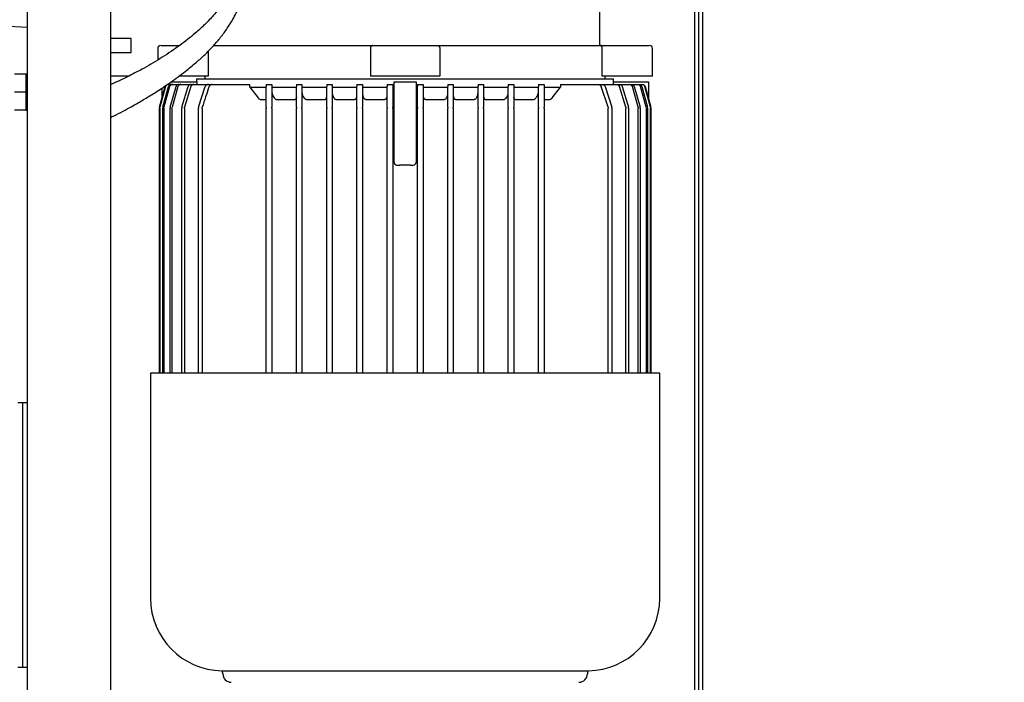
# Model space of a CAD drawing. Units: inches. Extents: x 3887 to 90547, y 659 to 1079.
# Drawn here: x 4156 to 4170, y 998 to 1007 of the extents above; entities that cross this region are included whole.
import ezdxf

# ---------------------------------------------------------------- set-up
doc = ezdxf.new("R2010")
doc.units = ezdxf.units.IN
doc.header["$LTSCALE"] = 12
doc.header["$MEASUREMENT"] = 0
doc.layers.add('80-Dimensions', color=1, linetype='Continuous', lineweight=18)
doc.styles.add('arial', font='arial.ttf', dxfattribs={"height": 2.5})
doc.dimstyles.new('48x', dxfattribs={"dimscale": 48, "dimtxt": 2.5, "dimasz": 0.07, "dimexe": 0.056, "dimexo": 0.04, "dimgap": 0.09, "dimtad": 0, "dimtih": 1, "dimtoh": 1, "dimdec": 4, "dimzin": 0, "dimdsep": 46, "dimlunit": 5, "dimtxsty": 'arial', "dimcen": 0.09, "dimclrt": 256, "dimadec": 0, "dimazin": 0, "dimtfac": 1, "dimtdec": 4, "dimtofl": 0, "dimtmove": 0, "dimatfit": 3, "dimfxl": 1, "dimtolj": 1, "dimtzin": 0, "dimarcsym": 0})

# ---------------------------------------------------------------- blocks, each defined once
blk = doc.blocks.new('*D48')
at = {"layer": '80-Dimensions', "color": 0, "lineweight": -2, "transparency": 16777216}
for p, q in [((4154.091, 1016.438), (4154.091, 1049.075)), ((4165.386, 989.653), (4165.386, 1049.075)), ((4150.731, 1046.387), (4147.371, 1046.387)), ((4168.746, 1046.387), (4177.755, 1046.387))]:
    blk.add_line(p, q, dxfattribs=at)
at = {"layer": '80-Dimensions', "color": 0, "transparency": 16777216}
for points in [[(4150.731, 1046.947), (4150.731, 1045.827), (4154.091, 1046.387)], [(4168.746, 1046.947), (4168.746, 1045.827), (4165.386, 1046.387)]]:
    blk.add_solid(points, dxfattribs=at)
at = {"layer": 'Defpoints', "color": 0, "transparency": 16777216}
for p in [(4154.091, 1046.387), (4154.091, 1014.518), (4165.386, 987.733)]:
    blk.add_point(p, dxfattribs=at)
at = {"layer": '80-Dimensions', "transparency": 16777216, "insert": (4187.74, 1046.387), "char_height": 2.5, "attachment_point": 5, "style": 'arial'}
blk.add_mtext('\\A1;{\\H1.4x;11{\\H1.000000x;\\S5/16;}"}', dxfattribs=at)

msp = doc.modelspace()

# ---------------------------------------------------------------- linework, layer by layer
at = {"color": 7, "linetype": 'Continuous', "lineweight": 25}
for p, q in [((4165.38567, 992.23559), (4165.38567, 1016.17259)), ((4165.26756, 1014.6479), (4165.26756, 993.63048)), ((4165.32661, 1014.6479), (4165.32661, 993.63048)), ((4155.82317, 993.65141), (4155.82317, 1014.52828)), ((4157.00427, 993.84806), (4157.00427, 1014.32091)), ((4163.9275, 1006.65221), (4163.9275, 1007.61678)), ((4157.28971, 1006.73072), (4157.00427, 1006.73072)), ((4157.28971, 1006.72044), (4157.28971, 1006.73072)), ((4157.28971, 1006.53387), (4157.28971, 1006.72044)), ((4157.66766, 1006.59316), (4157.66766, 1006.42942)), ((4157.86027, 1006.63253), (4157.97638, 1006.63253)), ((4158.38, 1006.55108), (4158.38, 1006.19946)), ((4160.67947, 1006.59316), (4160.67947, 1006.19946)), ((4160.71605, 1006.63253), (4160.76446, 1006.63253)), ((4161.57873, 1006.63253), (4161.62715, 1006.63253)), ((4161.66372, 1006.59316), (4161.66372, 1006.19946)), ((4163.9295, 1006.63253), (4164.48293, 1006.63253)), ((4163.9632, 1006.19946), (4163.9632, 1006.59316)), ((4164.67553, 1006.19946), (4164.67553, 1006.59316)), ((4157.00427, 1006.53387), (4157.28971, 1006.53387)), ((4155.79955, 1006.23015), (4155.63737, 1006.23015)), ((4155.82317, 1006.23015), (4155.79955, 1006.23015)), ((4155.79955, 1006.23015), (4155.79955, 1006.10221)), ((4157.26022, 1006.20185), (4157.00427, 1006.20185)), ((4157.86001, 1006.12072), (4158.22293, 1006.12072)), ((4158.38, 1006.19946), (4157.96703, 1006.19946)), ((4158.21884, 1006.16008), (4158.21884, 1006.12072)), ((4158.21884, 1006.16008), (4161.1716, 1006.16008)), ((4158.22293, 1006.12072), (4158.22293, 1006.08135)), ((4158.33695, 1006.19946), (4158.33695, 1006.16008)), ((4160.72524, 1006.19946), (4160.67947, 1006.19946)), ((4160.90644, 1006.19946), (4160.72524, 1006.19946)), ((4161.43675, 1006.19946), (4160.90644, 1006.19946)), ((4161.01631, 1005.60181), (4161.01631, 1006.12072)), ((4161.09504, 1006.12072), (4161.24815, 1006.12072)), ((4161.1716, 1006.16008), (4164.12435, 1006.16008)), ((4161.32689, 1006.12072), (4161.32689, 1005.60181)), ((4161.61796, 1006.19946), (4161.43675, 1006.19946)), ((4161.66372, 1006.19946), (4161.61796, 1006.19946)), ((4164.48636, 1006.19946), (4163.9632, 1006.19946)), ((4164.00624, 1006.16008), (4164.00624, 1006.19946)), ((4164.12027, 1006.08135), (4164.12027, 1006.12072)), ((4164.12027, 1006.12072), (4164.53774, 1006.12072)), ((4164.12435, 1006.12072), (4164.12435, 1006.16008)), ((4164.66549, 1006.19946), (4164.48636, 1006.19946)), ((4164.61648, 1006.12072), (4164.61648, 1005.88365)), ((4164.67553, 1006.19946), (4164.66549, 1006.19946)), ((4155.79955, 1006.10221), (4155.79955, 1005.97425)), ((4157.69309, 1005.7583), (4157.77193, 1006.05217)), ((4157.77689, 1006.05217), (4157.69794, 1005.7583)), ((4157.72671, 1006.03036), (4157.72671, 1005.88365)), ((4157.7414, 1005.7583), (4157.82138, 1006.05217)), ((4157.83652, 1006.05217), (4157.75619, 1005.7583)), ((4157.81503, 1006.08135), (4157.85314, 1006.08135)), ((4157.84521, 1005.7583), (4157.92774, 1006.05217)), ((4157.86003, 1006.08135), (4157.87536, 1006.08135)), ((4157.95387, 1006.05217), (4157.87067, 1005.7583)), ((4157.87536, 1006.08135), (4157.96078, 1006.08135)), ((4157.99412, 1006.08135), (4158.13218, 1006.08135)), ((4158.00996, 1005.7583), (4158.09692, 1006.05217)), ((4158.13559, 1006.05217), (4158.04755, 1005.7583)), ((4158.17829, 1006.08135), (4158.37909, 1006.08135)), ((4158.24594, 1005.7583), (4158.34014, 1006.05217)), ((4158.44105, 1006.08135), (4158.97074, 1006.08135)), ((4158.97074, 1006.04197), (4158.97074, 1006.08135)), ((4158.97074, 1006.04197), (4159.20309, 1006.04197)), ((4158.97074, 1006.04197), (4159.08786, 1005.89261)), ((4159.20309, 1005.7583), (4159.20309, 1006.05217)), ((4159.28183, 1006.05217), (4159.28183, 1005.7583)), ((4159.28183, 1006.04197), (4159.63179, 1006.04197)), ((4159.63179, 1005.7583), (4159.63179, 1006.05217)), ((4159.71053, 1006.05217), (4159.71053, 1005.7583)), ((4159.71053, 1006.04197), (4160.06049, 1006.04197)), ((4160.06049, 1005.7583), (4160.06049, 1006.05217)), ((4160.13923, 1006.05217), (4160.13923, 1005.7583)), ((4160.13923, 1006.04197), (4160.48918, 1006.04197)), ((4160.48918, 1006.08135), (4160.56792, 1006.08135)), ((4160.48918, 1005.7583), (4160.48918, 1006.05217)), ((4160.56792, 1006.05217), (4160.56792, 1005.7583)), ((4160.56792, 1006.04197), (4160.91788, 1006.04197)), ((4160.91788, 1006.08135), (4160.99662, 1006.08135)), ((4160.91788, 1005.7583), (4160.91788, 1006.05217)), ((4160.99662, 1006.05217), (4160.99662, 1005.7583)), ((4161.01631, 1006.04197), (4160.99662, 1006.04197)), ((4161.34657, 1006.04197), (4161.32689, 1006.04197)), ((4161.34657, 1006.08135), (4161.42531, 1006.08135)), ((4161.34657, 1005.7583), (4161.34657, 1006.05217)), ((4161.42531, 1006.05217), (4161.42531, 1005.7583)), ((4161.42531, 1006.04197), (4161.77527, 1006.04197)), ((4161.77527, 1005.7583), (4161.77527, 1006.05217)), ((4161.85401, 1006.05217), (4161.85401, 1005.7583)), ((4161.85401, 1006.04197), (4162.20397, 1006.04197)), ((4162.20397, 1005.7583), (4162.20397, 1006.05217)), ((4162.28271, 1006.05217), (4162.28271, 1005.7583)), ((4162.28271, 1006.04197), (4162.63266, 1006.04197)), ((4162.63266, 1005.7583), (4162.63266, 1006.05217)), ((4162.7114, 1006.05217), (4162.7114, 1005.7583)), ((4162.7114, 1006.04197), (4163.06136, 1006.04197)), ((4163.06136, 1005.7583), (4163.06136, 1006.05217)), ((4163.1401, 1006.05217), (4163.1401, 1005.7583)), ((4163.1401, 1006.04197), (4163.37245, 1006.04197)), ((4163.25533, 1005.89261), (4163.37245, 1006.04197)), ((4163.37245, 1006.08135), (4163.37245, 1006.04197)), ((4163.37245, 1006.08135), (4163.90215, 1006.08135)), ((4164.04486, 1005.7583), (4163.94889, 1006.05217)), ((4163.96412, 1006.08135), (4164.1649, 1006.08135)), ((4164.00306, 1006.05217), (4164.09726, 1005.7583)), ((4164.29564, 1005.7583), (4164.20761, 1006.05217)), ((4164.21101, 1006.08135), (4164.34907, 1006.08135)), ((4164.24628, 1006.05217), (4164.33323, 1005.7583)), ((4164.34907, 1006.08135), (4164.37552, 1006.08135)), ((4164.38241, 1006.08135), (4164.46784, 1006.08135)), ((4164.47252, 1005.7583), (4164.38933, 1006.05217)), ((4164.41545, 1006.05217), (4164.49799, 1005.7583)), ((4164.46784, 1006.08135), (4164.48316, 1006.08135)), ((4164.49005, 1006.08135), (4164.52816, 1006.08135)), ((4164.587, 1005.7583), (4164.50667, 1006.05217)), ((4164.52182, 1006.05217), (4164.60179, 1005.7583)), ((4164.64525, 1005.7583), (4164.5663, 1006.05217)), ((4164.57127, 1006.05217), (4164.65011, 1005.7583)), ((4155.79955, 1005.97425), (4155.63737, 1005.97425)), ((4155.79955, 1005.97425), (4155.79955, 1005.8463)), ((4155.79955, 1005.8463), (4155.79955, 1005.71834)), ((4159.11621, 1005.8715), (4159.19104, 1005.8715)), ((4159.34638, 1005.8715), (4159.61391, 1005.8715)), ((4159.76924, 1005.8715), (4160.03677, 1005.8715)), ((4160.19211, 1005.8715), (4160.45964, 1005.8715)), ((4160.61497, 1005.8715), (4160.8825, 1005.8715)), ((4161.4607, 1005.8715), (4161.72823, 1005.8715)), ((4161.88356, 1005.8715), (4162.15108, 1005.8715)), ((4162.30642, 1005.8715), (4162.57395, 1005.8715)), ((4162.72929, 1005.8715), (4162.99681, 1005.8715)), ((4163.15215, 1005.8715), (4163.22698, 1005.8715)), ((4155.79955, 1005.71834), (4155.63737, 1005.71834)), ((4155.79955, 1005.71834), (4155.82317, 1005.71834)), ((4157.69309, 1005.7583), (4157.69175, 1005.74812)), ((4157.69175, 1001.99394), (4157.69175, 1005.74812)), ((4157.6966, 1005.74812), (4157.69794, 1005.7583)), ((4157.6966, 1005.74812), (4157.6966, 1001.99394)), ((4157.7414, 1005.7583), (4157.74004, 1005.74812)), ((4157.74004, 1001.99394), (4157.74004, 1005.74812)), ((4157.75482, 1005.74812), (4157.75619, 1005.7583)), ((4157.75482, 1005.74812), (4157.75482, 1001.99394)), ((4157.84521, 1005.7583), (4157.8438, 1005.74812)), ((4157.8438, 1001.99394), (4157.8438, 1005.74812)), ((4157.86925, 1005.74812), (4157.87067, 1005.7583)), ((4157.86925, 1005.74812), (4157.86925, 1001.99394)), ((4158.00996, 1005.7583), (4158.00849, 1005.74812)), ((4158.00849, 1001.99394), (4158.00849, 1005.74812)), ((4158.04606, 1005.74812), (4158.04755, 1005.7583)), ((4158.04606, 1005.74812), (4158.04606, 1001.99394)), ((4158.24434, 1001.99394), (4158.24434, 1005.74812)), ((4158.29671, 1005.74812), (4158.29671, 1001.99394)), ((4159.20309, 1001.99394), (4159.20309, 1005.74812)), ((4159.28183, 1005.74812), (4159.28183, 1001.99394)), ((4159.63179, 1001.99394), (4159.63179, 1005.74812)), ((4159.71053, 1005.74812), (4159.71053, 1001.99394)), ((4160.06049, 1005.7583), (4160.06049, 1005.74812)), ((4160.06049, 1001.99394), (4160.06049, 1005.74812)), ((4160.13923, 1005.74812), (4160.13923, 1005.7583)), ((4160.13923, 1005.74812), (4160.13923, 1001.99394)), ((4160.48918, 1005.7583), (4160.48918, 1005.74812)), ((4160.48918, 1001.99394), (4160.48918, 1005.74812)), ((4160.56792, 1005.74812), (4160.56792, 1005.7583)), ((4160.56792, 1005.74812), (4160.56792, 1001.99394)), ((4160.91788, 1005.7583), (4160.91788, 1005.74812)), ((4160.91788, 1001.99394), (4160.91788, 1005.74812)), ((4160.99662, 1005.74812), (4160.99662, 1005.7583)), ((4160.99662, 1005.74812), (4160.99662, 1001.99394)), ((4161.34657, 1005.7583), (4161.34657, 1005.74812)), ((4161.34657, 1001.99394), (4161.34657, 1005.74812)), ((4161.42531, 1005.74812), (4161.42531, 1005.7583)), ((4161.42531, 1005.74812), (4161.42531, 1001.99394)), ((4161.77527, 1005.7583), (4161.77527, 1005.74812)), ((4161.77527, 1001.99394), (4161.77527, 1005.74812)), ((4161.85401, 1005.74812), (4161.85401, 1005.7583)), ((4161.85401, 1005.74812), (4161.85401, 1001.99394)), ((4162.20397, 1005.7583), (4162.20397, 1005.74812)), ((4162.20397, 1001.99394), (4162.20397, 1005.74812)), ((4162.28271, 1005.74812), (4162.28271, 1005.7583)), ((4162.28271, 1005.74812), (4162.28271, 1001.99394)), ((4162.63266, 1005.7583), (4162.63266, 1005.74812)), ((4162.63266, 1001.99394), (4162.63266, 1005.74812)), ((4162.7114, 1005.74812), (4162.7114, 1005.7583)), ((4162.7114, 1005.74812), (4162.7114, 1001.99394)), ((4163.06136, 1001.99394), (4163.06136, 1005.74812)), ((4163.1401, 1005.74812), (4163.1401, 1001.99394)), ((4164.04649, 1001.99394), (4164.04649, 1005.74812)), ((4164.09885, 1005.74812), (4164.09885, 1001.99394)), ((4164.29714, 1001.99394), (4164.29714, 1005.74812)), ((4164.33472, 1005.74812), (4164.33472, 1001.99394)), ((4164.47252, 1005.7583), (4164.47394, 1005.74812)), ((4164.47394, 1001.99394), (4164.47394, 1005.74812)), ((4164.49939, 1005.74812), (4164.49799, 1005.7583)), ((4164.49939, 1005.74812), (4164.49939, 1001.99394)), ((4164.587, 1005.7583), (4164.58837, 1005.74812)), ((4164.58837, 1001.99394), (4164.58837, 1005.74812)), ((4164.60315, 1005.74812), (4164.60179, 1005.7583)), ((4164.60315, 1005.74812), (4164.60315, 1001.99394)), ((4164.64525, 1005.7583), (4164.6466, 1005.74812)), ((4164.6466, 1001.99394), (4164.6466, 1005.74812)), ((4164.65146, 1005.74812), (4164.65011, 1005.7583)), ((4164.65146, 1005.74812), (4164.65146, 1001.99394)), ((4161.01631, 1004.97898), (4161.01631, 1005.52589)), ((4161.32689, 1005.52589), (4161.32689, 1004.97898)), ((4161.24815, 1004.93961), (4161.09504, 1004.93961)), ((4157.56571, 1001.99394), (4157.56571, 998.80521)), ((4164.77748, 1001.99394), (4157.56571, 1001.99394)), ((4164.77748, 998.80521), (4164.77748, 1001.99394)), ((4155.75428, 1001.57374), (4155.68538, 1001.57374)), ((4155.82317, 1001.57374), (4155.75428, 1001.57374)), ((4155.75428, 1001.57374), (4155.75428, 1001.47803)), ((4155.75428, 1001.47803), (4155.75428, 1000.67626)), ((4155.75428, 1000.67626), (4155.75428, 998.73053)), ((4155.75428, 998.73053), (4155.75428, 997.92876)), ((4155.75428, 997.92876), (4155.75428, 997.83304)), ((4155.68538, 997.83304), (4155.75428, 997.83304)), ((4155.75428, 997.83304), (4155.82317, 997.83304)), ((4158.57606, 997.78093), (4163.76714, 997.78093))]:
    msp.add_line(p, q, dxfattribs=at)
at = {"color": 7, "linetype": 'Continuous', "lineweight": 25, "flags": 128}
msp.add_lwpolyline([(4155.82317, 1006.88961), (4155.4699, 1006.90812), (4154.77718, 1006.94442), (4154.08446, 1006.98073)], dxfattribs=at)
at = {"color": 7, "linetype": 'Continuous', "lineweight": 25}
for centre, radius, start, end in [((4157.70703, 1006.59316), 0.03937, 90, 180), ((4164.63616, 1006.59316), 0.03937, 0, 90), ((4161.05567, 1004.97898), 0.03937, 180, 270), ((4161.28752, 1004.97898), 0.03937, 270, 0), ((4158.59009, 998.80521), 1.02438, 180, 269.214962), ((4163.7531, 998.80521), 1.02438, 270.785038, 0), ((4158.51066, 997.73584), 0.07943, 0, 34.583088), ((4163.83253, 997.73584), 0.07943, 145.416912, 180), ((4158.70924, 997.73584), 0.11915, 180, 270), ((4163.63395, 997.73584), 0.11915, 270, 0)]:
    msp.add_arc(centre, radius, start, end, dxfattribs=at)
for points, knots in [([(4157.00427, 1005.61657), (4157.0177, 1005.62294), (4157.07734, 1005.65123), (4157.17206, 1005.70102), (4157.28705, 1005.7632), (4157.40872, 1005.83224), (4157.54541, 1005.91354), (4157.70891, 1006.01673), (4157.8903, 1006.13943), (4158.06905, 1006.27261), (4158.22612, 1006.40346), (4158.3512, 1006.51935), (4158.46074, 1006.6325), (4158.56217, 1006.75093), (4158.66462, 1006.88999), (4158.75968, 1007.04866), (4158.83902, 1007.22783), (4158.8838, 1007.37484), (4158.90853, 1007.50031), (4158.92045, 1007.60241), (4158.92769, 1007.7098), (4158.93112, 1007.81711), (4158.93189, 1007.90482), (4158.93193, 1007.96341), (4158.93191, 1008.00101), (4158.93191, 1008.02937), (4158.93186, 1008.0596), (4158.93173, 1008.08403), (4158.93151, 1008.1083), (4158.93093, 1008.14674), (4158.92935, 1008.19084), (4158.92654, 1008.24051), (4158.91873, 1008.34469), (4158.90045, 1008.4998), (4158.86639, 1008.69802), (4158.82802, 1008.89103), (4158.7953, 1009.05155), (4158.77054, 1009.17897), (4158.75271, 1009.27625), (4158.73447, 1009.38522), (4158.71518, 1009.51531), (4158.69623, 1009.68), (4158.69303, 1009.80399), (4158.69128, 1009.87194)], [0, 0, 0, 0, 0.00721236, 0.03202877, 0.05285762, 0.07215692, 0.10216638, 0.13339642, 0.171214, 0.21594822, 0.25125627, 0.28167148, 0.31006186, 0.34009229, 0.37165395, 0.41230352, 0.45317571, 0.49463398, 0.51438352, 0.53258411, 0.54993243, 0.56724597, 0.5831699, 0.59074844, 0.59848719, 0.60626887, 0.6127102, 0.61558337, 0.61836626, 0.62413982, 0.63353866, 0.64451267, 0.65614628, 0.69947671, 0.74380341, 0.78707273, 0.82866414, 0.84983175, 0.87058806, 0.89198687, 0.92025354, 0.95629832, 1, 1, 1, 1]), ([(4158.8627, 1007.98858), (4158.86268, 1007.98946), (4158.86254, 1007.99517), (4158.86075, 1007.9646), (4158.85465, 1007.90453), (4158.84192, 1007.81777), (4158.8231, 1007.73406), (4158.79736, 1007.64674), (4158.76617, 1007.55759), (4158.72481, 1007.46074), (4158.66616, 1007.3467), (4158.58062, 1007.21194), (4158.46491, 1007.06607), (4158.33644, 1006.93057), (4158.17872, 1006.78652), (4157.97953, 1006.63024), (4157.73612, 1006.46679), (4157.49616, 1006.32451), (4157.26581, 1006.20343), (4157.10889, 1006.12575), (4157.01836, 1006.08862), (4157.00427, 1006.08284)], [0, 0, 0, 0, 0.00562752, 0.03613641, 0.07295497, 0.11517543, 0.15461374, 0.19062247, 0.23363947, 0.27202287, 0.31254908, 0.37980437, 0.44807227, 0.51017394, 0.57120864, 0.66065923, 0.75415063, 0.845588, 0.9157878, 0.98689789, 1, 1, 1, 1]), ([(4157.71697, 1006.63253), (4157.72025, 1006.63253), (4157.72683, 1006.63253), (4157.75991, 1006.63253), (4157.8055, 1006.63253), (4157.84201, 1006.63253), (4157.86027, 1006.63253)], [0, 0, 0, 0, 0.24999139, 0.49997322, 0.74999291, 1, 1, 1, 1]), ([(4158.45857, 1006.63253), (4158.46399, 1006.63253), (4158.48914, 1006.63253), (4158.56316, 1006.63253), (4158.68041, 1006.63253), (4158.82655, 1006.63253), (4158.99725, 1006.63253), (4159.19154, 1006.63253), (4159.40692, 1006.63253), (4159.6413, 1006.63253), (4159.892, 1006.63253), (4160.1566, 1006.63253), (4160.43171, 1006.63253), (4160.62132, 1006.63253), (4160.71605, 1006.63253)], [0, 0, 0, 0, 0.02434752, 0.11312705, 0.20178371, 0.29046333, 0.37914228, 0.46785612, 0.55656184, 0.64524248, 0.73392603, 0.82257627, 0.91135943, 1, 1, 1, 1]), ([(4160.71605, 1006.63253), (4160.71599, 1006.63253), (4160.71054, 1006.63253), (4160.70165, 1006.63036), (4160.69115, 1006.62275), (4160.68454, 1006.61409), (4160.6805, 1006.60423), (4160.67946, 1006.59694), (4160.67947, 1006.59326), (4160.67947, 1006.59316)], [0, 0, 0, 0, 0.00361171, 0.31445755, 0.51815235, 0.68919687, 0.84219991, 0.99556844, 1, 1, 1, 1]), ([(4160.76446, 1006.63253), (4160.76796, 1006.63253), (4160.77497, 1006.63253), (4160.80857, 1006.63253), (4160.85455, 1006.63253), (4160.89113, 1006.63253), (4160.90943, 1006.63253)], [0, 0, 0, 0, 0.2499428, 0.49998039, 0.74998011, 1, 1, 1, 1]), ([(4160.90943, 1006.63253), (4160.99682, 1006.63253), (4161.1716, 1006.63253), (4161.34638, 1006.63253), (4161.43377, 1006.63253)], [0, 0, 0, 0, 0.49999106, 1, 1, 1, 1]), ([(4161.43377, 1006.63253), (4161.45207, 1006.63253), (4161.48866, 1006.63253), (4161.53463, 1006.63253), (4161.56824, 1006.63253), (4161.57523, 1006.63253), (4161.57873, 1006.63253)], [0, 0, 0, 0, 0.250022656, 0.500025151, 0.75006551, 1, 1, 1, 1]), ([(4161.62715, 1006.63253), (4161.62721, 1006.63253), (4161.6322, 1006.63253), (4161.64095, 1006.63057), (4161.65133, 1006.62344), (4161.65818, 1006.61489), (4161.66244, 1006.60514), (4161.66368, 1006.59758), (4161.66372, 1006.59359), (4161.66372, 1006.59316)], [0, 0, 0, 0, 0.00351214, 0.29472982, 0.50190077, 0.6750922, 0.8290134, 0.98147759, 1, 1, 1, 1]), ([(4161.62715, 1006.63253), (4161.72188, 1006.63253), (4161.91147, 1006.63253), (4162.18659, 1006.63253), (4162.45118, 1006.63253), (4162.70187, 1006.63253), (4162.93627, 1006.63253), (4163.15165, 1006.63253), (4163.34591, 1006.63253), (4163.51672, 1006.63253), (4163.66251, 1006.63253), (4163.78109, 1006.63253), (4163.87373, 1006.63253), (4163.91092, 1006.63253), (4163.9295, 1006.63253)], [0, 0, 0, 0, 0.08328117, 0.16669818, 0.24999975, 0.33332055, 0.41664525, 0.49999853, 0.5833462, 0.66667407, 0.7500009, 0.83329397, 0.91671355, 1, 1, 1, 1]), ([(4163.94746, 1006.63253), (4163.94465, 1006.63284), (4163.9388, 1006.6335), (4163.93208, 1006.63881), (4163.92817, 1006.64548), (4163.92772, 1006.65003), (4163.9275, 1006.65221)], [0, 0, 0, 0, 0.26960447, 0.56169749, 0.78948972, 1, 1, 1, 1]), ([(4163.9632, 1006.59316), (4163.96292, 1006.59693), (4163.96238, 1006.60445), (4163.95827, 1006.61457), (4163.95203, 1006.62324), (4163.94308, 1006.63001), (4163.93512, 1006.6323), (4163.93039, 1006.63253), (4163.92956, 1006.63253), (4163.9295, 1006.63253)], [0, 0, 0, 0, 0.16072334, 0.3209573, 0.4929907, 0.69911298, 0.94852897, 0.99629933, 1, 1, 1, 1]), ([(4164.48293, 1006.63253), (4164.50118, 1006.63253), (4164.53769, 1006.63253), (4164.58328, 1006.63253), (4164.61636, 1006.63253), (4164.62294, 1006.63253), (4164.62623, 1006.63253)], [0, 0, 0, 0, 0.24997362, 0.500000935, 0.749990388, 1, 1, 1, 1]), ([(4161.01631, 1006.12072), (4161.01749, 1006.12072), (4161.01985, 1006.12072), (4161.03806, 1006.12072), (4161.06409, 1006.12072), (4161.08472, 1006.12072), (4161.09504, 1006.12072)], [0, 0, 0, 0, 0.24997877, 0.50003806, 0.7499914, 1, 1, 1, 1]), ([(4161.24815, 1006.12072), (4161.25847, 1006.12072), (4161.2791, 1006.12072), (4161.30513, 1006.12072), (4161.32334, 1006.12072), (4161.32571, 1006.12072), (4161.32689, 1006.12072)], [0, 0, 0, 0, 0.2500086, 0.49996194, 0.75002123, 1, 1, 1, 1]), ([(4164.53774, 1006.12072), (4164.54805, 1006.12072), (4164.56869, 1006.12072), (4164.59473, 1006.12072), (4164.61292, 1006.12072), (4164.6153, 1006.12072), (4164.61648, 1006.12072)], [0, 0, 0, 0, 0.24998841, 0.5, 0.75001159, 1, 1, 1, 1]), ([(4157.81503, 1006.08135), (4157.81073, 1006.08094), (4157.80212, 1006.08012), (4157.79062, 1006.07373), (4157.78144, 1006.06432), (4157.77841, 1006.05622), (4157.77689, 1006.05217)], [0, 0, 0, 0, 0.24987062, 0.49996448, 0.74998117, 1, 1, 1, 1]), ([(4157.86003, 1006.08135), (4157.85569, 1006.08094), (4157.84701, 1006.08014), (4157.83538, 1006.0738), (4157.82602, 1006.0644), (4157.82293, 1006.05624), (4157.82138, 1006.05217)], [0, 0, 0, 0, 0.24995645, 0.49986884, 0.75000094, 1, 1, 1, 1]), ([(4157.87536, 1006.08135), (4157.871, 1006.08095), (4157.8623, 1006.08015), (4157.85064, 1006.07381), (4157.8412, 1006.06444), (4157.83808, 1006.05626), (4157.83652, 1006.05217)], [0, 0, 0, 0, 0.24993827, 0.49978876, 0.74983278, 1, 1, 1, 1]), ([(4157.96767, 1006.08135), (4157.96352, 1006.081), (4157.95516, 1006.08031), (4157.94344, 1006.07463), (4157.93312, 1006.0654), (4157.92958, 1006.05669), (4157.92774, 1006.05217)], [0, 0, 0, 0, 0.23457071, 0.47265339, 0.72650064, 1, 1, 1, 1]), ([(4157.99412, 1006.08135), (4157.98991, 1006.081), (4157.98149, 1006.0803), (4157.96986, 1006.07469), (4157.95941, 1006.06559), (4157.9558, 1006.05686), (4157.95387, 1006.05217)], [0, 0, 0, 0, 0.236963688, 0.473389449, 0.717193574, 1, 1, 1, 1]), ([(4157.96767, 1006.08135), (4157.97196, 1006.08135), (4157.98053, 1006.08135), (4157.98959, 1006.08135), (4157.99412, 1006.08135)], [0, 0, 0, 0, 0.5000284, 1, 1, 1, 1]), ([(4158.13907, 1006.08135), (4158.1335, 1006.08079), (4158.12388, 1006.07984), (4158.1108, 1006.07284), (4158.10236, 1006.06428), (4158.09832, 1006.05653), (4158.0972, 1006.05303), (4158.09692, 1006.05217)], [0, 0, 0, 0, 0.30393573, 0.52496054, 0.798790529, 0.950011281, 1, 1, 1, 1]), ([(4158.17829, 1006.08135), (4158.17387, 1006.08101), (4158.16504, 1006.08033), (4158.15269, 1006.07483), (4158.14384, 1006.06735), (4158.13825, 1006.05942), (4158.13647, 1006.05458), (4158.13559, 1006.05217)], [0, 0, 0, 0, 0.23950809, 0.47824631, 0.72063759, 0.86090035, 1, 1, 1, 1]), ([(4158.13907, 1006.08135), (4158.14548, 1006.08135), (4158.1583, 1006.08135), (4158.17163, 1006.08135), (4158.17829, 1006.08135)], [0, 0, 0, 0, 0.50005268, 1, 1, 1, 1]), ([(4158.3943, 1006.05217), (4158.3943, 1006.05215), (4158.39427, 1006.05204), (4158.39411, 1006.05168), (4158.39369, 1006.05025), (4158.39184, 1006.04492), (4158.37614, 1005.99627), (4158.34427, 1005.89985), (4158.31424, 1005.80731), (4158.29833, 1005.7583)], [0, 0, 0, 0, 0.00012519, 0.0010954, 0.00387993, 0.01449954, 0.0558644, 0.50000262, 1, 1, 1, 1]), ([(4158.38598, 1006.08135), (4158.38127, 1006.08102), (4158.37185, 1006.08035), (4158.35815, 1006.07469), (4158.34627, 1006.06545), (4158.34209, 1006.05639), (4158.34014, 1006.05217)], [0, 0, 0, 0, 0.243598339, 0.487665707, 0.760958745, 1, 1, 1, 1]), ([(4158.38598, 1006.08135), (4158.39501, 1006.08135), (4158.41309, 1006.08135), (4158.43173, 1006.08135), (4158.44105, 1006.08135)], [0, 0, 0, 0, 0.4999335, 1, 1, 1, 1]), ([(4158.44105, 1006.08135), (4158.43627, 1006.08102), (4158.42669, 1006.08035), (4158.41311, 1006.07493), (4158.40328, 1006.06735), (4158.39718, 1006.05933), (4158.39525, 1006.05453), (4158.3943, 1006.05217)], [0, 0, 0, 0, 0.24397782, 0.48958287, 0.73594508, 0.87017876, 1, 1, 1, 1]), ([(4159.20309, 1006.08135), (4159.21612, 1006.08135), (4159.24217, 1006.08135), (4159.26861, 1006.08135), (4159.28183, 1006.08135)], [0, 0, 0, 0, 0.49997069, 1, 1, 1, 1]), ([(4159.20309, 1006.08135), (4159.20309, 1006.08102), (4159.20309, 1006.08038), (4159.20309, 1006.07482), (4159.20309, 1006.06564), (4159.20309, 1006.05642), (4159.20309, 1006.05217)], [0, 0, 0, 0, 0.24144468, 0.4833913, 0.76174031, 1, 1, 1, 1]), ([(4159.28183, 1006.08135), (4159.28183, 1006.08101), (4159.28183, 1006.08034), (4159.28183, 1006.07491), (4159.28183, 1006.06738), (4159.28183, 1006.05938), (4159.28183, 1006.05455), (4159.28183, 1006.05217)], [0, 0, 0, 0, 0.24371948, 0.48704226, 0.73137764, 0.86776336, 1, 1, 1, 1]), ([(4159.28183, 1005.98357), (4159.28295, 1005.97338), (4159.28518, 1005.95301), (4159.29827, 1005.92087), (4159.31379, 1005.89491), (4159.32884, 1005.87913), (4159.33763, 1005.87366), (4159.34274, 1005.87179), (4159.34517, 1005.8716), (4159.34638, 1005.8715)], [0, 0, 0, 0, 0.24998075, 0.50021118, 0.75010645, 0.87493206, 0.93740822, 0.96871517, 1, 1, 1, 1]), ([(4159.63179, 1006.08135), (4159.63179, 1006.08101), (4159.63179, 1006.08033), (4159.63179, 1006.07458), (4159.63177, 1006.06526), (4159.63178, 1006.05637), (4159.63179, 1006.05217)], [0, 0, 0, 0, 0.23883795, 0.47992978, 0.75414604, 1, 1, 1, 1]), ([(4159.63179, 1006.08135), (4159.64485, 1006.08135), (4159.67097, 1006.08135), (4159.69734, 1006.08135), (4159.71053, 1006.08135)], [0, 0, 0, 0, 0.5000184, 1, 1, 1, 1]), ([(4159.71053, 1006.08135), (4159.71053, 1006.081), (4159.71053, 1006.08031), (4159.71053, 1006.0747), (4159.71053, 1006.06561), (4159.71053, 1006.05682), (4159.71053, 1006.05217)], [0, 0, 0, 0, 0.24067626, 0.4813737, 0.7258424, 1, 1, 1, 1]), ([(4160.06049, 1006.08135), (4160.06049, 1006.081), (4160.06049, 1006.08031), (4160.06049, 1006.07462), (4160.06048, 1006.06541), (4160.06049, 1006.05668), (4160.06049, 1006.05217)], [0, 0, 0, 0, 0.2351439, 0.47387061, 0.72810783, 1, 1, 1, 1]), ([(4160.06049, 1006.08135), (4160.07357, 1006.08135), (4160.09973, 1006.08135), (4160.12606, 1006.08135), (4160.13923, 1006.08135)], [0, 0, 0, 0, 0.49998925, 1, 1, 1, 1]), ([(4160.13923, 1006.08135), (4160.13923, 1006.081), (4160.13923, 1006.08029), (4160.13923, 1006.07468), (4160.13923, 1006.06557), (4160.13923, 1006.05686), (4160.13923, 1006.05217)], [0, 0, 0, 0, 0.2367545, 0.47297441, 0.71580259, 1, 1, 1, 1]), ([(4160.48918, 1006.08135), (4160.48918, 1006.08095), (4160.48918, 1006.08015), (4160.48918, 1006.07382), (4160.48918, 1006.06443), (4160.48918, 1006.05626), (4160.48918, 1006.05217)], [0, 0, 0, 0, 0.249936829, 0.49986295, 0.749910233, 1, 1, 1, 1]), ([(4160.56792, 1006.08135), (4160.56792, 1006.08095), (4160.56792, 1006.08014), (4160.56792, 1006.07378), (4160.56792, 1006.06441), (4160.56792, 1006.05625), (4160.56792, 1006.05217)], [0, 0, 0, 0, 0.249945705, 0.499770639, 0.750011688, 1, 1, 1, 1]), ([(4160.91788, 1006.08135), (4160.91788, 1006.08094), (4160.91788, 1006.08013), (4160.91788, 1006.07373), (4160.91788, 1006.06432), (4160.91788, 1006.05622), (4160.91788, 1006.05217)], [0, 0, 0, 0, 0.25016886, 0.50003935, 0.7501189, 1, 1, 1, 1]), ([(4160.99662, 1006.08135), (4160.99662, 1006.08094), (4160.99662, 1006.08012), (4160.99662, 1006.07372), (4160.99662, 1006.06431), (4160.99662, 1006.05621), (4160.99662, 1006.05217)], [0, 0, 0, 0, 0.25014339, 0.49999642, 0.75013119, 1, 1, 1, 1]), ([(4161.34657, 1006.08135), (4161.34657, 1006.08094), (4161.34657, 1006.08012), (4161.34657, 1006.07372), (4161.34657, 1006.06432), (4161.34657, 1006.05622), (4161.34657, 1006.05217)], [0, 0, 0, 0, 0.25013508, 0.49997981, 0.74997296, 1, 1, 1, 1]), ([(4161.42531, 1006.08135), (4161.42531, 1006.08094), (4161.42531, 1006.08012), (4161.42531, 1006.07374), (4161.42531, 1006.06431), (4161.42531, 1006.05622), (4161.42531, 1006.05217)], [0, 0, 0, 0, 0.24984264, 0.50006975, 0.74993348, 1, 1, 1, 1]), ([(4161.77527, 1006.08135), (4161.78842, 1006.08135), (4161.81471, 1006.08135), (4161.84091, 1006.08135), (4161.85401, 1006.08135)], [0, 0, 0, 0, 0.49999326, 1, 1, 1, 1]), ([(4161.77527, 1006.08135), (4161.77527, 1006.08095), (4161.77527, 1006.08014), (4161.77527, 1006.07372), (4161.77527, 1006.06426), (4161.77527, 1006.0561), (4161.77527, 1006.05217)], [0, 0, 0, 0, 0.24996764, 0.4998145, 0.75870548, 1, 1, 1, 1]), ([(4161.85401, 1006.08135), (4161.85401, 1006.08095), (4161.85401, 1006.08015), (4161.85401, 1006.0738), (4161.85401, 1006.06444), (4161.85401, 1006.05626), (4161.85401, 1006.05217)], [0, 0, 0, 0, 0.24996597, 0.49968385, 0.74988108, 1, 1, 1, 1]), ([(4162.20397, 1006.08135), (4162.21713, 1006.08135), (4162.24346, 1006.08135), (4162.26963, 1006.08135), (4162.28271, 1006.08135)], [0, 0, 0, 0, 0.4999573, 1, 1, 1, 1]), ([(4162.20397, 1006.08135), (4162.20397, 1006.081), (4162.20397, 1006.08031), (4162.20397, 1006.07462), (4162.20397, 1006.06539), (4162.20397, 1006.05668), (4162.20397, 1006.05217)], [0, 0, 0, 0, 0.23454314, 0.47259776, 0.72716821, 1, 1, 1, 1]), ([(4162.28271, 1006.08135), (4162.28271, 1006.081), (4162.28271, 1006.0803), (4162.28271, 1006.07469), (4162.28271, 1006.06559), (4162.28271, 1006.05686), (4162.28271, 1006.05217)], [0, 0, 0, 0, 0.236963688, 0.473389449, 0.717193574, 1, 1, 1, 1]), ([(4162.63266, 1006.08135), (4162.64585, 1006.08135), (4162.67222, 1006.08135), (4162.69834, 1006.08135), (4162.7114, 1006.08135)], [0, 0, 0, 0, 0.4999816, 1, 1, 1, 1]), ([(4162.63266, 1006.08135), (4162.63266, 1006.08101), (4162.63266, 1006.08032), (4162.63266, 1006.07483), (4162.63266, 1006.06732), (4162.63266, 1006.05938), (4162.63266, 1006.05454), (4162.63266, 1006.05217)], [0, 0, 0, 0, 0.23809588, 0.47623052, 0.71857097, 0.86217319, 1, 1, 1, 1]), ([(4162.7114, 1006.08135), (4162.7114, 1006.08101), (4162.7114, 1006.08033), (4162.7114, 1006.07483), (4162.7114, 1006.06735), (4162.7114, 1006.05942), (4162.7114, 1006.05458), (4162.7114, 1006.05217)], [0, 0, 0, 0, 0.239342574, 0.47823978, 0.720634091, 0.860898611, 1, 1, 1, 1]), ([(4162.99681, 1005.8715), (4162.99804, 1005.87159), (4163.00044, 1005.87177), (4163.00546, 1005.87361), (4163.01425, 1005.87903), (4163.02938, 1005.89484), (4163.04494, 1005.9209), (4163.05802, 1005.95303), (4163.06025, 1005.97339), (4163.06136, 1005.98357)], [0, 0, 0, 0, 0.03160251, 0.06203521, 0.12263315, 0.25034047, 0.50003126, 0.75023163, 1, 1, 1, 1]), ([(4163.06136, 1006.08135), (4163.06137, 1006.08102), (4163.06137, 1006.08035), (4163.06134, 1006.07469), (4163.06138, 1006.06545), (4163.06137, 1006.05639), (4163.06136, 1006.05217)], [0, 0, 0, 0, 0.24359837, 0.48766582, 0.76095888, 1, 1, 1, 1]), ([(4163.06136, 1006.08135), (4163.07458, 1006.08135), (4163.10102, 1006.08135), (4163.12707, 1006.08135), (4163.1401, 1006.08135)], [0, 0, 0, 0, 0.50002931, 1, 1, 1, 1]), ([(4163.1401, 1006.08135), (4163.1401, 1006.08102), (4163.1401, 1006.08035), (4163.1401, 1006.07493), (4163.1401, 1006.06736), (4163.1401, 1006.05933), (4163.1401, 1006.05453), (4163.1401, 1006.05217)], [0, 0, 0, 0, 0.24398486, 0.48959699, 0.7359663, 0.87010873, 1, 1, 1, 1]), ([(4163.90215, 1006.08135), (4163.90687, 1006.08102), (4163.91633, 1006.08037), (4163.92976, 1006.07508), (4163.93963, 1006.0676), (4163.9459, 1006.05954), (4163.94791, 1006.05458), (4163.94889, 1006.05217)], [0, 0, 0, 0, 0.24137806, 0.48314645, 0.72708222, 0.8673162, 1, 1, 1, 1]), ([(4163.90215, 1006.08135), (4163.91147, 1006.08135), (4163.93011, 1006.08135), (4163.94818, 1006.08135), (4163.95722, 1006.08135)], [0, 0, 0, 0, 0.5000665, 1, 1, 1, 1]), ([(4163.95722, 1006.08135), (4163.96187, 1006.08102), (4163.97118, 1006.08036), (4163.98435, 1006.07506), (4163.99398, 1006.0676), (4164.00012, 1006.05957), (4164.00209, 1006.05461), (4164.00306, 1006.05217)], [0, 0, 0, 0, 0.24087283, 0.48157632, 0.72436861, 0.86416845, 1, 1, 1, 1]), ([(4164.1649, 1006.08135), (4164.16935, 1006.08101), (4164.17826, 1006.08032), (4164.19109, 1006.07452), (4164.20205, 1006.06519), (4164.20583, 1006.05635), (4164.20761, 1006.05217)], [0, 0, 0, 0, 0.24106154, 0.48261055, 0.75517603, 1, 1, 1, 1]), ([(4164.1649, 1006.08135), (4164.17157, 1006.08135), (4164.1849, 1006.08135), (4164.19771, 1006.08135), (4164.20412, 1006.08135)], [0, 0, 0, 0, 0.49994732, 1, 1, 1, 1]), ([(4164.20412, 1006.08135), (4164.20852, 1006.081), (4164.21733, 1006.08031), (4164.22953, 1006.07471), (4164.24045, 1006.06562), (4164.24426, 1006.05682), (4164.24628, 1006.05217)], [0, 0, 0, 0, 0.24053656, 0.48103789, 0.72542404, 1, 1, 1, 1]), ([(4164.34907, 1006.08135), (4164.35337, 1006.08099), (4164.36197, 1006.08027), (4164.37375, 1006.07443), (4164.384, 1006.06524), (4164.38749, 1006.05666), (4164.38933, 1006.05217)], [0, 0, 0, 0, 0.24166018, 0.4834531, 0.72909539, 1, 1, 1, 1]), ([(4164.37552, 1006.08135), (4164.3797, 1006.081), (4164.38806, 1006.0803), (4164.39959, 1006.07468), (4164.40995, 1006.06558), (4164.41353, 1006.05686), (4164.41545, 1006.05217)], [0, 0, 0, 0, 0.23641084, 0.47226716, 0.71576233, 1, 1, 1, 1]), ([(4164.46784, 1006.08135), (4164.47219, 1006.08095), (4164.48089, 1006.08015), (4164.49256, 1006.07382), (4164.50199, 1006.06443), (4164.50511, 1006.05626), (4164.50667, 1006.05217)], [0, 0, 0, 0, 0.24991783, 0.49982496, 0.74985324, 1, 1, 1, 1]), ([(4164.48316, 1006.08135), (4164.4875, 1006.08095), (4164.49618, 1006.08014), (4164.5078, 1006.07379), (4164.51717, 1006.0644), (4164.52027, 1006.05624), (4164.52182, 1006.05217)], [0, 0, 0, 0, 0.24995806, 0.49979534, 0.74992339, 1, 1, 1, 1]), ([(4164.52816, 1006.08135), (4164.53247, 1006.08094), (4164.54108, 1006.08013), (4164.55253, 1006.07374), (4164.56176, 1006.06438), (4164.56478, 1006.05626), (4164.5663, 1006.05217)], [0, 0, 0, 0, 0.25000819, 0.49989818, 0.74765118, 1, 1, 1, 1]), ([(4164.53319, 1006.08135), (4164.53749, 1006.08094), (4164.54609, 1006.08012), (4164.55756, 1006.07372), (4164.56674, 1006.06431), (4164.56976, 1006.05621), (4164.57127, 1006.05217)], [0, 0, 0, 0, 0.25012451, 0.49995867, 0.75007456, 1, 1, 1, 1]), ([(4159.11621, 1005.8715), (4159.11502, 1005.87162), (4159.11268, 1005.87184), (4159.10754, 1005.87395), (4159.09859, 1005.88004), (4159.09215, 1005.88759), (4159.08786, 1005.89261)], [0, 0, 0, 0, 0.126337, 0.24917086, 0.50065609, 1, 1, 1, 1]), ([(4159.63179, 1005.90281), (4159.63135, 1005.89575), (4159.63069, 1005.88512), (4159.62457, 1005.87561), (4159.61914, 1005.87207), (4159.61565, 1005.87169), (4159.61391, 1005.8715)], [0, 0, 0, 0, 0.499368234, 0.751243088, 0.875741201, 1, 1, 1, 1]), ([(4159.71053, 1005.97354), (4159.71131, 1005.96401), (4159.71259, 1005.94837), (4159.71907, 1005.92889), (4159.72719, 1005.90964), (4159.73766, 1005.89197), (4159.75185, 1005.87815), (4159.76165, 1005.87247), (4159.76671, 1005.87182), (4159.76924, 1005.8715)], [0, 0, 0, 0, 0.25003877, 0.40979063, 0.50063801, 0.75056012, 0.87525588, 0.93774377, 1, 1, 1, 1]), ([(4160.03677, 1005.8715), (4160.03906, 1005.87179), (4160.04384, 1005.87239), (4160.0511, 1005.87749), (4160.05899, 1005.89054), (4160.05989, 1005.90401), (4160.06049, 1005.91297)], [0, 0, 0, 0, 0.120342114, 0.250669283, 0.500903787, 1, 1, 1, 1]), ([(4160.13923, 1005.9635), (4160.13984, 1005.95469), (4160.14107, 1005.93707), (4160.15008, 1005.91056), (4160.16236, 1005.88922), (4160.17558, 1005.87708), (4160.18483, 1005.87229), (4160.18967, 1005.87177), (4160.19211, 1005.8715)], [0, 0, 0, 0, 0.25030469, 0.50074081, 0.7504579, 0.87680313, 0.93795241, 1, 1, 1, 1]), ([(4160.45964, 1005.8715), (4160.4612, 1005.87161), (4160.46422, 1005.8718), (4160.46965, 1005.8738), (4160.47753, 1005.87952), (4160.4872, 1005.89601), (4160.48839, 1005.9123), (4160.48918, 1005.92312)], [0, 0, 0, 0, 0.06457277, 0.12452731, 0.24766543, 0.5006592, 1, 1, 1, 1]), ([(4160.56792, 1005.95343), (4160.56961, 1005.93731), (4160.57215, 1005.91312), (4160.58768, 1005.88664), (4160.59967, 1005.87614), (4160.60816, 1005.87214), (4160.61269, 1005.87172), (4160.61497, 1005.8715)], [0, 0, 0, 0, 0.49984181, 0.74993457, 0.87623235, 0.93775318, 1, 1, 1, 1]), ([(4160.8825, 1005.8715), (4160.88431, 1005.87163), (4160.88794, 1005.8719), (4160.89451, 1005.87452), (4160.90383, 1005.88185), (4160.91532, 1005.90167), (4160.91686, 1005.92061), (4160.91788, 1005.93324)], [0, 0, 0, 0, 0.06263341, 0.1253418, 0.25046507, 0.50051404, 1, 1, 1, 1]), ([(4160.99662, 1005.94335), (4160.99744, 1005.93264), (4160.99866, 1005.91662), (4161.00624, 1005.89597), (4161.01295, 1005.88694), (4161.01631, 1005.88244)], [0, 0, 0, 0, 0.502533052, 0.751763329, 1, 1, 1, 1]), ([(4161.32689, 1005.88244), (4161.33004, 1005.88663), (4161.33685, 1005.89568), (4161.34451, 1005.91635), (4161.34576, 1005.93271), (4161.34657, 1005.94335)], [0, 0, 0, 0, 0.23213735, 0.50058748, 1, 1, 1, 1]), ([(4161.42531, 1005.93324), (4161.42634, 1005.9206), (4161.42789, 1005.90165), (4161.43938, 1005.88184), (4161.44868, 1005.87449), (4161.45527, 1005.87189), (4161.45889, 1005.87163), (4161.4607, 1005.8715)], [0, 0, 0, 0, 0.49976877, 0.74964787, 0.87463013, 0.93738926, 1, 1, 1, 1]), ([(4161.72823, 1005.8715), (4161.73049, 1005.87171), (4161.73476, 1005.8721), (4161.74299, 1005.87583), (4161.75526, 1005.88616), (4161.771, 1005.91291), (4161.77358, 1005.93734), (4161.77527, 1005.95343)], [0, 0, 0, 0, 0.06173382, 0.11654169, 0.24148302, 0.50072892, 1, 1, 1, 1]), ([(4161.85401, 1005.92312), (4161.8548, 1005.91229), (4161.85599, 1005.89603), (4161.86563, 1005.87961), (4161.87349, 1005.87378), (4161.87899, 1005.87186), (4161.88202, 1005.87162), (4161.88356, 1005.8715)], [0, 0, 0, 0, 0.49967762, 0.7497806, 0.87489515, 0.93660195, 1, 1, 1, 1]), ([(4162.15108, 1005.8715), (4162.15354, 1005.87176), (4162.15847, 1005.87227), (4162.1677, 1005.87716), (4162.18089, 1005.8893), (4162.1931, 1005.91054), (4162.20211, 1005.93704), (4162.20335, 1005.95465), (4162.20397, 1005.9635)], [0, 0, 0, 0, 0.06239641, 0.12517907, 0.24998463, 0.49966834, 0.74849822, 1, 1, 1, 1]), ([(4162.28271, 1005.91297), (4162.2833, 1005.90397), (4162.28419, 1005.8904), (4162.29215, 1005.87752), (4162.29935, 1005.87236), (4162.30405, 1005.87179), (4162.30642, 1005.8715)], [0, 0, 0, 0, 0.50007444, 0.75370737, 0.87588702, 1, 1, 1, 1]), ([(4162.57395, 1005.8715), (4162.57519, 1005.87158), (4162.57769, 1005.87174), (4162.58279, 1005.87333), (4162.59137, 1005.87804), (4162.60557, 1005.89209), (4162.61601, 1005.90967), (4162.62414, 1005.92891), (4162.63061, 1005.94838), (4162.63188, 1005.96401), (4162.63266, 1005.97354)], [0, 0, 0, 0, 0.03132144, 0.06263953, 0.12504136, 0.25028741, 0.49975512, 0.59051168, 0.75014898, 1, 1, 1, 1]), ([(4162.72929, 1005.8715), (4162.72754, 1005.87169), (4162.72405, 1005.87206), (4162.71864, 1005.8756), (4162.71251, 1005.88511), (4162.71185, 1005.89574), (4162.7114, 1005.90281)], [0, 0, 0, 0, 0.12466141, 0.24796581, 0.49993341, 1, 1, 1, 1]), ([(4163.25533, 1005.89261), (4163.25104, 1005.8876), (4163.2446, 1005.88006), (4163.23566, 1005.87393), (4163.23051, 1005.87188), (4163.22816, 1005.87163), (4163.22698, 1005.8715)], [0, 0, 0, 0, 0.49940351, 0.75015087, 0.87444161, 1, 1, 1, 1]), ([(4158.24594, 1005.7583), (4158.24547, 1005.75662), (4158.24455, 1005.75329), (4158.24441, 1005.74983), (4158.24434, 1005.74812)], [0, 0, 0, 0, 0.50275513, 1, 1, 1, 1]), ([(4158.29671, 1005.74812), (4158.29678, 1005.74984), (4158.29691, 1005.7533), (4158.29786, 1005.75663), (4158.29833, 1005.7583)], [0, 0, 0, 0, 0.49961066, 1, 1, 1, 1]), ([(4159.20309, 1005.7583), (4159.20309, 1005.75663), (4159.20309, 1005.75329), (4159.20309, 1005.74984), (4159.20309, 1005.74812)], [0, 0, 0, 0, 0.503069, 1, 1, 1, 1]), ([(4159.28183, 1005.74812), (4159.28183, 1005.74983), (4159.28183, 1005.75329), (4159.28183, 1005.75662), (4159.28183, 1005.7583)], [0, 0, 0, 0, 0.49710555, 1, 1, 1, 1]), ([(4159.63179, 1005.7583), (4159.63179, 1005.75662), (4159.63179, 1005.75328), (4159.63179, 1005.74983), (4159.63179, 1005.74812)], [0, 0, 0, 0, 0.50205414, 1, 1, 1, 1]), ([(4159.71053, 1005.74812), (4159.71053, 1005.74983), (4159.71053, 1005.75328), (4159.71053, 1005.75662), (4159.71053, 1005.7583)], [0, 0, 0, 0, 0.49801017, 1, 1, 1, 1]), ([(4163.06136, 1005.7583), (4163.06136, 1005.75662), (4163.06136, 1005.75329), (4163.06136, 1005.74983), (4163.06136, 1005.74812)], [0, 0, 0, 0, 0.50289445, 1, 1, 1, 1]), ([(4163.1401, 1005.74812), (4163.1401, 1005.74984), (4163.14011, 1005.75329), (4163.1401, 1005.75663), (4163.1401, 1005.7583)], [0, 0, 0, 0, 0.49693101, 1, 1, 1, 1]), ([(4164.04486, 1005.7583), (4164.04533, 1005.75663), (4164.04628, 1005.75329), (4164.04642, 1005.74984), (4164.04649, 1005.74812)], [0, 0, 0, 0, 0.50303276, 1, 1, 1, 1]), ([(4164.09885, 1005.74812), (4164.09878, 1005.74983), (4164.09864, 1005.75329), (4164.09772, 1005.75662), (4164.09726, 1005.7583)], [0, 0, 0, 0, 0.49724487, 1, 1, 1, 1]), ([(4164.29564, 1005.7583), (4164.29608, 1005.75662), (4164.29695, 1005.75328), (4164.29708, 1005.74983), (4164.29714, 1005.74812)], [0, 0, 0, 0, 0.50215215, 1, 1, 1, 1]), ([(4164.33472, 1005.74812), (4164.33465, 1005.74984), (4164.33452, 1005.75329), (4164.33366, 1005.75663), (4164.33323, 1005.7583)], [0, 0, 0, 0, 0.499839043, 1, 1, 1, 1]), ([(4161.01631, 1005.52589), (4161.01631, 1005.53733), (4161.01631, 1005.56019), (4161.01631, 1005.58794), (4161.01631, 1005.60181)], [0, 0, 0, 0, 0.50009457, 1, 1, 1, 1]), ([(4161.32689, 1005.60181), (4161.32689, 1005.58794), (4161.32689, 1005.56019), (4161.32689, 1005.53733), (4161.32689, 1005.52589)], [0, 0, 0, 0, 0.49990543, 1, 1, 1, 1]), ([(4161.05567, 1004.93961), (4161.05615, 1004.93961), (4161.05709, 1004.93961), (4161.06358, 1004.93961), (4161.07083, 1004.93961), (4161.0776, 1004.93961), (4161.0857, 1004.93961), (4161.09187, 1004.93961), (4161.09504, 1004.93961)], [0, 0, 0, 0, 0.258582216, 0.504236863, 0.625696763, 0.741579395, 0.867352805, 1, 1, 1, 1]), ([(4161.24815, 1004.93961), (4161.25093, 1004.93961), (4161.25656, 1004.93961), (4161.26432, 1004.93961), (4161.27117, 1004.93961), (4161.27891, 1004.93961), (4161.28591, 1004.93961), (4161.28697, 1004.93961), (4161.28752, 1004.93961)], [0, 0, 0, 0, 0.11656378, 0.235791, 0.35170288, 0.47350175, 0.72987085, 1, 1, 1, 1])]:
    msp.add_open_spline(points, degree=3, knots=knots, dxfattribs=at)

# ---------------------------------------------------------------- dimensions: what is measured, and where the dimension line sits
at = {"layer": '80-Dimensions'}
dim = msp.add_linear_dim(base=(4154.09077, 1046.38711), p1=(4165.38567, 987.73289), p2=(4154.09077, 1014.51756), text='{\\H1.4x;<>}', dimstyle='48x', override={"dimpost": '"'}, dxfattribs=at)
dim.commit()
dim.dimension.update_dxf_attribs({"geometry": '*D48', "text_midpoint": (4187.73968, 1046.38711), "dimtype": 160})

doc.saveas('drawing.dxf')
